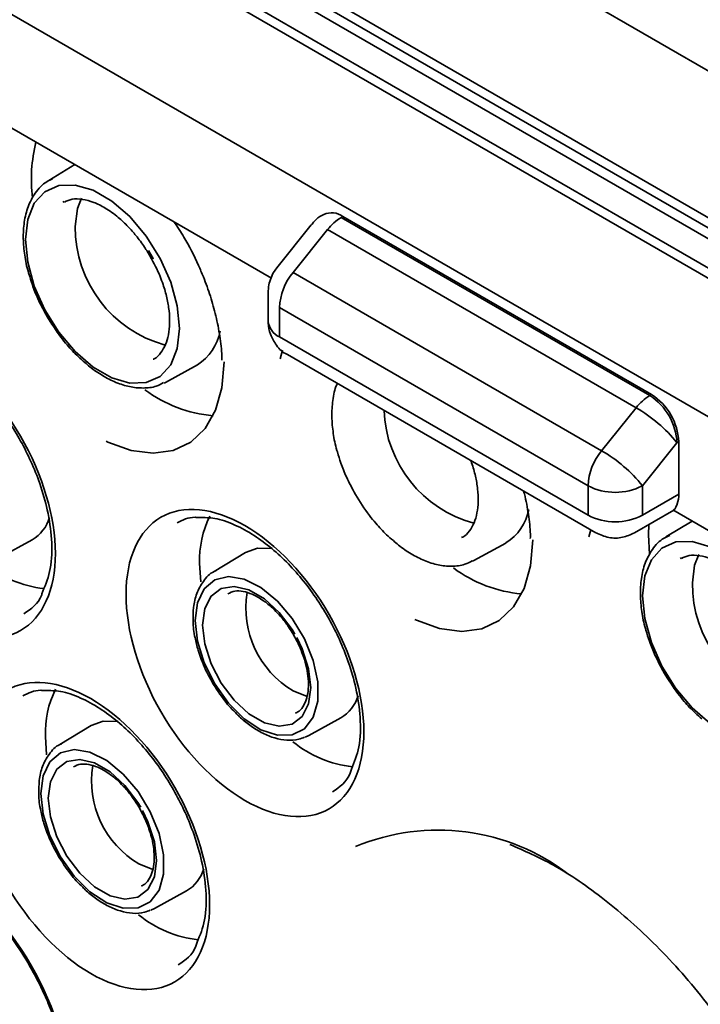
# Model space of a CAD drawing. Units: millimetres. Extents: x 280 to 912, y 57 to 446.
# Drawn here: x 812 to 838, y 133 to 171 of the extents above; entities that cross this region are included whole.
import ezdxf

# ---------------------------------------------------------------- set-up
doc = ezdxf.new("R2010")
doc.units = ezdxf.units.MM

msp = doc.modelspace()

# ---------------------------------------------------------------- linework, layer by layer
at = {"color": 7, "linetype": 'Continuous', "lineweight": 35}
for p, q in [((903.23, 125.886), (758.98, 209.159)), ((758.88, 208.823), (903.13, 125.549)), ((904.644, 124.253), (760.394, 207.526)), ((903.654, 123.681), (759.404, 206.955)), ((759.304, 206.618), (903.554, 123.345)), ((779.486, 203.036), (892.623, 137.724)), ((878.481, 132.416), (786.557, 185.482)), ((798.983, 173.888), (821.53, 160.872)), ((813.873, 165.292), (812.858, 164.677)), ((813.408, 163.828), (813.459, 163.855)), ((823.567, 163.35), (823.497, 163.31)), ((823.078, 162.951), (821.733, 161.278)), ((824.316, 163.276), (824.247, 163.236)), ((824.247, 163.236), (836.268, 156.297)), ((824.316, 163.276), (836.337, 156.337)), ((822.372, 161.093), (823.717, 162.766)), ((823.717, 162.766), (835.738, 155.826)), ((821.744, 161.269), (821.603, 161.088)), ((822.372, 161.093), (834.393, 154.153)), ((821.402, 160.338), (821.402, 159.194)), ((821.842, 159.726), (833.862, 152.787)), ((821.842, 158.581), (821.842, 159.726)), ((833.862, 151.642), (821.842, 158.581)), ((821.869, 157.733), (821.963, 158.061)), ((822.152, 157.894), (834.173, 150.955)), ((817.398, 156.814), (818.643, 157.498)), ((817.398, 156.814), (817.345, 156.786)), ((836.337, 156.337), (836.268, 156.297)), ((835.738, 155.826), (834.393, 154.153)), ((837.329, 154.46), (835.984, 152.787)), ((837.329, 154.46), (837.398, 154.5)), ((837.398, 154.5), (837.398, 152.866)), ((833.862, 152.787), (833.862, 151.642)), ((835.984, 151.642), (835.984, 152.787)), ((837.398, 152.458), (837.398, 152.866)), ((835.984, 151.642), (837.398, 152.458)), ((835.673, 150.955), (837.211, 151.843)), ((837.165, 151.846), (859.714, 138.829)), ((833.89, 150.794), (833.968, 151.073)), ((837.915, 151.413), (836.9, 150.798)), ((810.968, 150), (812.213, 150.683)), ((829.418, 149.875), (830.663, 150.558)), ((820.514, 150.187), (819.299, 149.451)), ((837.45, 149.949), (837.5, 149.976)), ((818.733, 149.763), (818.776, 149.043)), ((829.418, 149.875), (829.366, 149.847)), ((822.518, 143.955), (822.472, 143.929)), ((814.503, 143.45), (813.288, 142.714)), ((822.988, 143.06), (824.233, 143.744)), ((812.723, 143.026), (812.766, 142.306)), ((822.988, 143.06), (822.845, 142.993)), ((816.507, 137.218), (816.462, 137.192)), ((816.978, 136.323), (818.223, 137.007)), ((816.978, 136.323), (816.835, 136.256))]:
    msp.add_line(p, q, dxfattribs=at)
at = {"color": 7, "linetype": 'Continuous', "lineweight": 35, "flags": 128}
for points in [[(817.95, 158.909), (817.862, 158.129), (817.606, 157.496), (817.195, 157.046), (816.653, 156.804), (816.012, 156.786), (815.309, 156.991), (814.586, 157.409), (813.883, 158.015), (813.242, 158.773), (812.701, 159.64), (812.29, 160.565), (812.033, 161.495), (811.946, 162.375), (812.033, 163.154), (812.29, 163.787), (812.701, 164.237), (813.242, 164.479), (813.883, 164.497), (814.586, 164.292), (815.309, 163.874), (816.012, 163.268), (816.653, 162.51), (817.195, 161.643), (817.606, 160.718), (817.862, 159.789), (817.95, 158.909)], [(812.858, 164.677), (812.953, 164.73), (812.976, 164.742)], [(814.134, 163.989), (813.971, 163.578), (813.887, 162.887)], [(816.743, 161.942), (816.919, 161.641), (816.932, 161.619)], [(819.688, 157.614), (819.603, 156.604), (819.351, 155.727), (818.941, 155.011), (818.385, 154.483), (817.705, 154.159), (816.921, 154.051), (816.062, 154.163), (815.157, 154.49), (815.093, 154.521)], [(836.235, 151.279), (836.222, 150.88), (836.263, 150.125)], [(836.9, 150.798), (836.995, 150.851), (837.018, 150.863)], [(820.514, 150.187), (820.987, 150.358), (821.572, 150.34)], [(831.709, 150.675), (831.624, 149.665), (831.372, 148.787), (830.961, 148.072), (830.406, 147.543), (829.725, 147.22), (828.942, 147.112), (828.083, 147.223), (827.178, 147.551), (827.114, 147.581)], [(838.627, 143.53), (837.925, 144.136), (837.284, 144.894), (836.742, 145.761), (836.331, 146.686), (836.075, 147.616), (835.987, 148.496), (836.075, 149.275), (836.331, 149.908), (836.742, 150.358), (837.284, 150.6), (837.925, 150.618), (838.627, 150.413)], [(838.175, 150.11), (838.013, 149.699), (837.928, 149.008)], [(818.557, 147.535), (818.646, 148.231), (818.907, 148.773), (819.319, 149.121), (819.853, 149.248), (820.47, 149.145), (821.122, 148.82), (821.762, 148.297), (822.343, 147.614), (822.82, 146.823), (823.16, 145.982), (823.337, 145.153), (823.337, 144.398), (823.16, 143.773), (822.82, 143.324), (822.343, 143.084), (821.762, 143.072), (821.122, 143.288), (820.47, 143.716), (819.853, 144.325), (819.319, 145.068), (818.907, 145.892), (818.646, 146.735), (818.557, 147.535)], [(819.299, 149.451), (819.321, 149.465), (819.352, 149.482)], [(818.842, 147.364), (818.928, 148.001), (819.177, 148.488), (819.571, 148.786), (820.076, 148.869), (820.653, 148.732), (821.253, 148.385), (821.83, 147.857), (822.335, 147.19), (822.445, 147.008)], [(822.515, 146.883), (822.729, 146.438), (822.978, 145.663), (823.064, 144.927), (822.978, 144.29), (822.729, 143.803), (822.335, 143.506), (821.83, 143.422), (821.253, 143.56), (820.653, 143.906), (820.076, 144.435), (819.571, 145.101), (819.177, 145.853), (818.928, 146.628), (818.842, 147.364), (818.842, 147.364)], [(822.372, 144.801), (822.924, 144.578), (822.925, 144.578)], [(814.503, 143.45), (814.976, 143.621), (815.562, 143.603)], [(813.288, 142.714), (813.311, 142.727), (813.342, 142.745)], [(812.547, 140.798), (812.636, 141.494), (812.896, 142.036), (813.309, 142.384), (813.843, 142.511), (814.459, 142.408), (815.111, 142.083), (815.752, 141.56), (816.332, 140.877), (816.81, 140.086), (817.15, 139.245), (817.326, 138.416), (817.326, 137.661), (817.15, 137.036), (816.81, 136.587), (816.332, 136.347), (815.752, 136.335), (815.111, 136.551), (814.459, 136.979), (813.843, 137.588), (813.309, 138.331), (812.896, 139.155), (812.636, 139.998), (812.547, 140.798)], [(812.832, 140.627), (812.917, 141.264), (813.167, 141.751), (813.56, 142.049), (814.066, 142.132), (814.642, 141.995), (815.243, 141.648), (815.819, 141.12), (816.325, 140.453), (816.435, 140.27)], [(816.505, 140.146), (816.718, 139.701), (816.968, 138.926), (817.053, 138.19), (816.968, 137.553), (816.718, 137.066), (816.325, 136.769), (815.819, 136.685), (815.243, 136.823), (814.642, 137.169), (814.066, 137.698), (813.56, 138.364), (813.167, 139.116), (812.917, 139.891), (812.832, 140.627), (812.832, 140.627)], [(816.362, 138.064), (816.914, 137.841), (816.915, 137.841)]]:
    msp.add_lwpolyline(points, dxfattribs=at)
at = {"color": 7, "linetype": 'Continuous', "lineweight": 35}
for centre, radius, start, end in [((818.01, 164.728), 5.834, 165.7175, 187.1358), ((823.877, 162.663), 0.754, 54.3824, 114.3071), ((825.256, 161.564), 1.952, 121.1059, 142.0213), ((818.635, 162.848), 4.749, 179.531, 254.8134), ((824.142, 159.62), 2.302, 140.2279, 177.3607), ((822.153, 159.268), 0.754, 185.6948, 245.6253), ((817.6, 159.164), 1.966, 302.0345, 349.4359), ((819.721, 160.723), 5.231, 233.3866, 264.8712), ((837.277, 154.625), 1.952, 121.1059, 142.0213), ((835.026, 154.355), 2.305, 2.6055, 57.3945), ((835.095, 154.395), 2.305, 2.6055, 57.3945), ((830.662, 155.909), 4.751, 182.2488, 254.7444), ((832.868, 150.877), 5.721, 38.7705, 59.8956), ((836.162, 152.68), 2.302, 140.2279, 177.3607), ((831.523, 149.204), 5.721, 38.7705, 59.8956), ((834.923, 154.834), 2.306, 242.6097, 297.3903), ((836.323, 152.441), 1.075, 340.636, 0.9023), ((829.621, 152.225), 1.966, 302.0345, 349.4359), ((811.436, 151.975), 1.507, 300.9929, 343.4933), ((822.509, 149.911), 3.779, 153.4194, 182.2468), ((834.923, 153.689), 2.306, 242.6097, 297.3903), ((813.176, 153.249), 4.496, 230.9509, 263.5218), ((831.742, 153.784), 5.231, 233.3866, 264.8712), ((842.677, 148.969), 4.749, 179.531, 254.8134), ((824.291, 148.034), 3.76, 170.955, 239.3119), ((816.499, 143.174), 3.779, 153.4194, 182.2468), ((823.457, 145.036), 1.507, 300.9929, 343.4933), ((825.197, 146.309), 4.496, 230.9509, 263.5218), ((818.28, 141.297), 3.76, 170.955, 239.3119), ((828.018, 130.978), 8.398, 52.6674, 112.5269), ((817.447, 138.299), 1.507, 300.9929, 343.4933), ((819.187, 139.572), 4.496, 230.9509, 263.5218)]:
    msp.add_arc(centre, radius, start, end, dxfattribs=at)
for points, knots in [([(813.003, 164.732), (812.927, 164.7), (812.658, 164.587), (812.323, 164.218), (812.033, 163.676), (811.884, 163.069), (811.845, 162.429), (811.908, 161.772), (811.994, 161.308), (812.072, 161.063), (812.079, 161.042)], [0, 0, 0, 0, 0.069845, 0.249998, 0.41056, 0.565693, 0.713301, 0.850638, 0.987144, 1, 1, 1, 1]), ([(813.461, 163.834), (813.557, 163.879), (813.759, 163.973), (814.156, 163.958), (814.596, 163.842), (815.07, 163.608), (815.526, 163.281), (815.929, 162.903), (816.272, 162.514), (816.564, 162.123), (816.736, 161.838), (816.81, 161.717)], [0, 0, 0, 0, 0.119839, 0.252502, 0.375899, 0.494343, 0.629227, 0.732524, 0.819498, 0.922814, 1, 1, 1, 1]), ([(817.746, 163.057), (817.873, 162.864), (818.23, 162.327), (818.593, 161.594), (818.924, 160.82), (819.161, 160.161), (819.379, 159.388), (819.527, 158.608), (819.599, 158.028), (819.595, 157.732), (819.595, 157.679)], [0, 0, 0, 0, 0.1138785, 0.3175679, 0.3994432, 0.5341691, 0.671931, 0.8174888, 0.9668881, 1, 1, 1, 1]), ([(823.499, 163.31), (823.497, 163.309), (823.381, 163.266), (823.234, 163.138), (823.126, 162.992), (823.089, 162.942)], [0, 0, 0, 0, 0.013006, 0.665825, 1, 1, 1, 1]), ([(816.81, 161.717), (816.946, 161.459), (817.137, 161.097), (817.336, 160.552), (817.465, 160.101), (817.551, 159.591), (817.573, 159.103), (817.525, 158.655), (817.41, 158.263), (817.218, 157.95), (817.057, 157.761), (816.931, 157.718), (816.916, 157.713)], [0, 0, 0, 0, 0.1538921, 0.2155374, 0.3160468, 0.4173953, 0.5231822, 0.6308023, 0.740611, 0.8551701, 0.9824888, 1, 1, 1, 1]), ([(812.079, 161.042), (812.122, 160.898), (812.218, 160.575), (812.443, 160.016), (812.658, 159.617), (812.78, 159.39)], [0, 0, 0, 0, 0.2582594, 0.5784771, 1, 1, 1, 1]), ([(821.603, 161.088), (821.52, 160.908), (821.409, 160.666), (821.407, 160.404), (821.407, 160.338)], [0, 0, 0, 0, 0.747628, 1, 1, 1, 1]), ([(812.78, 159.39), (812.955, 159.11), (813.2, 158.717), (813.622, 158.204), (813.931, 157.865), (814.17, 157.663), (814.258, 157.589)], [0, 0, 0, 0, 0.409288, 0.573724, 0.843254, 1, 1, 1, 1]), ([(821.407, 159.194), (821.405, 159.171), (821.396, 159), (821.475, 158.662), (821.719, 158.241), (821.972, 157.964), (822.147, 157.901), (822.155, 157.898)], [0, 0, 0, 0, 0.0431612, 0.3288483, 0.6439064, 0.984197, 1, 1, 1, 1]), ([(803.844, 155.497), (803.844, 154.078), (804.332, 152.436), (806.07, 149.426), (807.248, 148.181), (809.706, 146.763), (810.885, 146.646), (812.622, 147.65), (813.111, 148.729), (813.111, 151.567), (812.622, 153.21), (810.885, 156.219), (809.706, 157.464), (807.248, 158.882), (806.07, 158.999), (804.332, 157.995), (803.844, 156.916), (803.844, 155.497)], [0, 0, 0, 0, 0.125, 0.125, 0.25, 0.25, 0.375, 0.375, 0.5, 0.5, 0.625, 0.625, 0.75, 0.75, 0.875, 0.875, 1, 1, 1, 1]), ([(806.709, 158.487), (806.902, 158.488), (807.323, 158.488), (808.055, 158.236), (808.811, 157.83), (809.52, 157.305), (810.373, 156.512), (811.32, 155.337), (812.071, 153.987), (812.541, 152.814), (812.836, 151.782), (812.998, 150.646), (812.971, 149.528), (812.738, 148.962), (812.624, 148.684)], [0, 0, 0, 0, 0.0667035, 0.1461383, 0.2183737, 0.2834868, 0.3458457, 0.4664571, 0.5819206, 0.6441992, 0.7189466, 0.8059096, 0.9048145, 1, 1, 1, 1]), ([(814.258, 157.589), (814.323, 157.531), (814.548, 157.33), (814.957, 157.061), (815.476, 156.794), (816.007, 156.627), (816.536, 156.576), (816.993, 156.623), (817.236, 156.753), (817.33, 156.802)], [0, 0, 0, 0, 0.063739, 0.220669, 0.381717, 0.54634, 0.715013, 0.890427, 1, 1, 1, 1]), ([(824.101, 156.769), (824.091, 156.751), (823.99, 156.563), (823.912, 156.124), (823.864, 155.491), (823.929, 154.832), (824.015, 154.368), (824.093, 154.124), (824.099, 154.103)], [0, 0, 0, 0, 0.028092, 0.283886, 0.527272, 0.753722, 0.978803, 1, 1, 1, 1]), ([(824.099, 154.103), (824.142, 153.959), (824.239, 153.636), (824.464, 153.076), (824.678, 152.677), (824.8, 152.451)], [0, 0, 0, 0, 0.258259, 0.578477, 1, 1, 1, 1]), ([(829.295, 153.771), (829.307, 153.741), (829.383, 153.538), (829.483, 153.161), (829.573, 152.652), (829.594, 152.164), (829.546, 151.715), (829.431, 151.323), (829.239, 151.011), (829.078, 150.822), (828.952, 150.779), (828.936, 150.773)], [0, 0, 0, 0, 0.021946, 0.147259, 0.273619, 0.405512, 0.539691, 0.676598, 0.819429, 0.978167, 1, 1, 1, 1]), ([(824.8, 152.451), (824.976, 152.17), (825.221, 151.777), (825.642, 151.264), (825.952, 150.925), (826.191, 150.724), (826.279, 150.65)], [0, 0, 0, 0, 0.409288, 0.573724, 0.843254, 1, 1, 1, 1]), ([(831.351, 152.584), (831.362, 152.545), (831.45, 152.237), (831.543, 151.67), (831.621, 151.089), (831.616, 150.793), (831.615, 150.739)], [0, 0, 0, 0, 0.061184, 0.477718, 0.905246, 1, 1, 1, 1]), ([(815.865, 148.558), (815.865, 147.139), (816.353, 145.496), (818.091, 142.486), (819.269, 141.242), (821.727, 139.823), (822.905, 139.707), (824.643, 140.71), (825.131, 141.789), (825.131, 144.627), (824.643, 146.27), (822.905, 149.28), (821.727, 150.524), (819.269, 151.943), (818.091, 152.059), (816.353, 151.056), (815.865, 149.977), (815.865, 148.558)], [0, 0, 0, 0, 0.125, 0.125, 0.25, 0.25, 0.375, 0.375, 0.5, 0.5, 0.625, 0.625, 0.75, 0.75, 0.875, 0.875, 1, 1, 1, 1]), ([(837.209, 151.846), (837.229, 151.864), (837.263, 151.896), (837.312, 152.016), (837.336, 152.081), (837.337, 152.085)], [0, 0, 0, 0, 0.555259, 0.972692, 1, 1, 1, 1]), ([(817.857, 151.347), (818.071, 151.453), (818.331, 151.582), (818.671, 151.553), (818.73, 151.548)], [0, 0, 0, 0, 0.8254921, 1, 1, 1, 1]), ([(818.73, 151.548), (818.923, 151.548), (819.344, 151.548), (820.076, 151.296), (820.831, 150.89), (821.541, 150.365), (822.394, 149.572), (823.341, 148.398), (824.092, 147.048), (824.561, 145.875), (824.857, 144.842), (825.019, 143.706), (824.991, 142.588), (824.759, 142.022), (824.645, 141.745)], [0, 0, 0, 0, 0.066703, 0.146138, 0.218374, 0.283487, 0.345846, 0.466457, 0.581921, 0.644199, 0.718947, 0.80591, 0.904814, 1, 1, 1, 1]), ([(834.175, 150.959), (834.339, 150.884), (834.664, 150.736), (835.206, 150.744), (835.519, 150.887), (835.671, 150.955)], [0, 0, 0, 0, 0.342701, 0.681245, 1, 1, 1, 1]), ([(837.044, 150.853), (836.969, 150.821), (836.7, 150.708), (836.364, 150.34), (836.074, 149.797), (835.925, 149.19), (835.887, 148.55), (835.95, 147.893), (836.036, 147.429), (836.114, 147.184), (836.12, 147.163)], [0, 0, 0, 0, 0.069845, 0.249998, 0.41056, 0.565693, 0.713301, 0.850638, 0.987144, 1, 1, 1, 1]), ([(826.279, 150.65), (826.344, 150.592), (826.569, 150.391), (826.977, 150.121), (827.497, 149.855), (828.028, 149.688), (828.557, 149.636), (829.014, 149.684), (829.257, 149.813), (829.35, 149.863)], [0, 0, 0, 0, 0.063739, 0.220669, 0.381717, 0.54634, 0.715013, 0.890427, 1, 1, 1, 1]), ([(837.503, 149.955), (837.599, 150), (837.8, 150.094), (838.198, 150.079), (838.638, 149.963), (839.112, 149.729), (839.568, 149.402), (839.97, 149.025), (840.314, 148.635), (840.606, 148.244), (840.778, 147.959), (840.852, 147.838)], [0, 0, 0, 0, 0.119839, 0.252502, 0.375899, 0.494343, 0.629227, 0.732524, 0.819498, 0.922814, 1, 1, 1, 1]), ([(819.365, 149.476), (819.34, 149.467), (819.14, 149.391), (818.868, 149.092), (818.607, 148.611), (818.479, 148.084), (818.478, 147.705), (818.478, 147.53)], [0, 0, 0, 0, 0.037664, 0.311367, 0.560409, 0.796595, 1, 1, 1, 1]), ([(812.624, 148.684), (812.61, 148.636), (812.476, 148.201), (812.165, 147.99), (811.888, 147.803)], [0, 0, 0, 0, 0.112216, 1, 1, 1, 1]), ([(819.831, 148.578), (819.917, 148.621), (820.082, 148.704), (820.414, 148.686), (820.793, 148.572), (821.186, 148.35), (821.546, 148.059), (821.85, 147.749), (822.135, 147.399), (822.306, 147.123), (822.395, 146.978)], [0, 0, 0, 0, 0.149678, 0.286246, 0.412122, 0.562877, 0.681785, 0.775648, 0.882715, 1, 1, 1, 1]), ([(818.478, 147.53), (818.477, 147.518), (818.469, 147.312), (818.539, 146.921), (818.632, 146.494), (818.709, 146.281), (818.727, 146.232)], [0, 0, 0, 0, 0.029262, 0.518683, 0.888589, 1, 1, 1, 1]), ([(822.395, 146.978), (822.513, 146.753), (822.677, 146.438), (822.836, 145.967), (822.931, 145.583), (822.98, 145.16), (822.966, 144.771), (822.891, 144.43), (822.749, 144.16), (822.616, 143.995), (822.501, 143.958), (822.473, 143.948)], [0, 0, 0, 0, 0.172292, 0.241045, 0.352527, 0.464025, 0.579748, 0.697555, 0.819881, 0.955725, 1, 1, 1, 1]), ([(836.12, 147.163), (836.163, 147.019), (836.259, 146.696), (836.485, 146.137), (836.699, 145.738), (836.821, 145.511)], [0, 0, 0, 0, 0.258259, 0.578477, 1, 1, 1, 1]), ([(818.727, 146.232), (818.762, 146.126), (818.886, 145.756), (819.078, 145.398), (819.215, 145.142)], [0, 0, 0, 0, 0.284738, 1, 1, 1, 1]), ([(809.854, 141.821), (809.854, 140.402), (810.343, 138.759), (812.08, 135.749), (813.259, 134.505), (815.717, 133.086), (816.895, 132.97), (818.633, 133.973), (819.121, 135.052), (819.121, 137.89), (818.633, 139.533), (816.895, 142.543), (815.717, 143.787), (813.259, 145.206), (812.08, 145.322), (810.343, 144.319), (809.854, 143.24), (809.854, 141.821)], [0, 0, 0, 0, 0.125, 0.125, 0.25, 0.25, 0.375, 0.375, 0.5, 0.5, 0.625, 0.625, 0.75, 0.75, 0.875, 0.875, 1, 1, 1, 1]), ([(836.821, 145.511), (836.996, 145.231), (837.242, 144.838), (837.663, 144.325), (837.973, 143.986), (838.212, 143.784), (838.3, 143.71)], [0, 0, 0, 0, 0.409288, 0.573724, 0.843254, 1, 1, 1, 1]), ([(819.215, 145.142), (819.374, 144.892), (819.597, 144.541), (819.937, 144.135), (820.102, 143.974), (820.187, 143.892)], [0, 0, 0, 0, 0.547331, 0.766862, 1, 1, 1, 1]), ([(811.847, 144.61), (812.061, 144.716), (812.32, 144.845), (812.66, 144.816), (812.72, 144.811)], [0, 0, 0, 0, 0.825492, 1, 1, 1, 1]), ([(812.72, 144.811), (812.912, 144.811), (813.334, 144.811), (814.066, 144.559), (814.821, 144.153), (815.53, 143.628), (816.384, 142.835), (817.331, 141.661), (818.081, 140.311), (818.551, 139.138), (818.847, 138.105), (819.008, 136.969), (818.981, 135.851), (818.749, 135.285), (818.635, 135.008)], [0, 0, 0, 0, 0.0667035, 0.1461383, 0.2183737, 0.2834868, 0.3458457, 0.4664571, 0.5819206, 0.6441992, 0.7189466, 0.8059096, 0.9048145, 1, 1, 1, 1]), ([(820.187, 143.892), (820.232, 143.846), (820.408, 143.665), (820.745, 143.408), (821.192, 143.134), (821.661, 142.946), (822.135, 142.864), (822.534, 142.873), (822.744, 142.969), (822.816, 143.002)], [0, 0, 0, 0, 0.054578, 0.212282, 0.378158, 0.548513, 0.723407, 0.904891, 1, 1, 1, 1]), ([(813.354, 142.739), (813.33, 142.73), (813.13, 142.654), (812.858, 142.354), (812.596, 141.874), (812.469, 141.347), (812.468, 140.968), (812.467, 140.793)], [0, 0, 0, 0, 0.037664, 0.311367, 0.560409, 0.796595, 1, 1, 1, 1]), ([(813.821, 141.841), (813.907, 141.884), (814.071, 141.966), (814.404, 141.948), (814.782, 141.835), (815.176, 141.613), (815.536, 141.322), (815.839, 141.012), (816.125, 140.662), (816.296, 140.386), (816.385, 140.241)], [0, 0, 0, 0, 0.149678, 0.286246, 0.412122, 0.562877, 0.681785, 0.775648, 0.882715, 1, 1, 1, 1]), ([(824.645, 141.745), (824.63, 141.696), (824.497, 141.261), (824.185, 141.051), (823.909, 140.864)], [0, 0, 0, 0, 0.112216, 1, 1, 1, 1]), ([(812.467, 140.793), (812.467, 140.781), (812.459, 140.575), (812.529, 140.184), (812.622, 139.757), (812.699, 139.544), (812.717, 139.495)], [0, 0, 0, 0, 0.029262, 0.518683, 0.888589, 1, 1, 1, 1]), ([(816.385, 140.241), (816.502, 140.016), (816.666, 139.701), (816.826, 139.23), (816.921, 138.846), (816.97, 138.423), (816.956, 138.034), (816.881, 137.693), (816.739, 137.423), (816.606, 137.257), (816.491, 137.221), (816.462, 137.211)], [0, 0, 0, 0, 0.1722918, 0.2410452, 0.3525268, 0.4640247, 0.579748, 0.6975551, 0.8198806, 0.9557255, 1, 1, 1, 1]), ([(812.717, 139.495), (812.752, 139.389), (812.875, 139.019), (813.067, 138.661), (813.205, 138.405)], [0, 0, 0, 0, 0.284738, 1, 1, 1, 1]), ([(813.682, 128.996), (813.682, 130.59), (813.133, 132.435), (811.181, 135.816), (809.858, 137.214), (807.097, 138.807), (805.773, 138.938), (803.821, 137.811), (803.273, 136.599), (803.273, 133.411), (803.821, 131.566), (805.773, 128.185), (807.097, 126.788), (809.858, 125.194), (811.181, 125.063), (813.133, 126.19), (813.682, 127.402), (813.682, 128.996)], [0, 0, 0, 0, 0.125, 0.125, 0.25, 0.25, 0.375, 0.375, 0.5, 0.5, 0.625, 0.625, 0.75, 0.75, 0.875, 0.875, 1, 1, 1, 1]), ([(843.788, 115.302), (843.897, 115.883), (844.134, 117.143), (844.071, 119.384), (843.694, 121.909), (842.938, 124.606), (841.8, 127.398), (840.306, 130.142), (838.53, 132.686), (836.573, 134.904), (834.548, 136.694), (832.611, 138.035), (831.383, 138.573), (830.817, 138.821)], [0, 0, 0, 0, 0.076062, 0.165241, 0.254419, 0.348233, 0.445412, 0.544367, 0.643321, 0.740501, 0.834314, 0.923493, 1, 1, 1, 1]), ([(813.205, 138.405), (813.364, 138.155), (813.586, 137.804), (813.926, 137.398), (814.092, 137.237), (814.177, 137.155)], [0, 0, 0, 0, 0.547331, 0.766862, 1, 1, 1, 1]), ([(808.737, 137.741), (808.896, 137.643), (809.287, 137.4), (809.91, 136.878), (810.528, 136.268), (811.052, 135.656), (811.577, 134.967), (811.905, 134.432), (812.11, 134.098)], [0, 0, 0, 0, 0.1274708, 0.3141829, 0.5070637, 0.6485013, 0.7806458, 1, 1, 1, 1]), ([(814.177, 137.155), (814.222, 137.109), (814.397, 136.928), (814.735, 136.671), (815.182, 136.397), (815.651, 136.209), (816.124, 136.127), (816.523, 136.136), (816.733, 136.232), (816.806, 136.265)], [0, 0, 0, 0, 0.0545784, 0.2122819, 0.3781583, 0.5485133, 0.7234068, 0.9048911, 1, 1, 1, 1]), ([(818.635, 135.008), (818.62, 134.959), (818.486, 134.524), (818.175, 134.314), (817.899, 134.127)], [0, 0, 0, 0, 0.112216, 1, 1, 1, 1]), ([(812.11, 134.098), (812.308, 133.733), (812.585, 133.221), (812.913, 132.444), (813.151, 131.786), (813.369, 131.013), (813.517, 130.233), (813.589, 129.653), (813.585, 129.357), (813.584, 129.303)], [0, 0, 0, 0, 0.229866, 0.322264, 0.474304, 0.62977, 0.794034, 0.962633, 1, 1, 1, 1])]:
    msp.add_open_spline(points, degree=3, knots=knots, dxfattribs=at)

doc.saveas('drawing.dxf')
